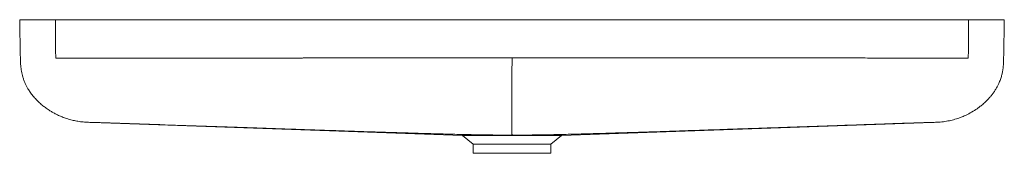
# Paper-space layout '_Rückseite' of a CAD drawing. Units: millimetres. Extents: x -917 to -83, y 0 to 113.
import ezdxf

# ---------------------------------------------------------------- set-up
doc = ezdxf.new("R2010")
doc.units = ezdxf.units.MM

psp = doc.layouts.new('_Rückseite')

# ---------------------------------------------------------------- linework, layer by layer
at = {"color": 7, "linetype": 'Continuous', "lineweight": 15}
for p, q in [((-113.29, 113), (-886.71, 113)), ((-855.94, 26.1), (-541.79, 15.13)), ((-458.21, 15.13), (-143.67, 26.11)), ((-541.79, 15.13), (-533.02, 7.77)), ((-541.76, 15.13), (-539.41, 15.13)), ((-538.02, 15.13), (-535.54, 15.13)), ((-534.13, 15.13), (-530.53, 15.13)), ((-528.49, 15.13), (-524.28, 15.13)), ((-521.92, 15.13), (-517.02, 15.13)), ((-514.2, 15.13), (-458.21, 15.13)), ((-500, 15.38), (-500, 15.13)), ((-466.98, 7.77), (-458.21, 15.13)), ((-533.02, 7.77), (-533.02, 0)), ((-533.02, 7.77), (-466.98, 7.77)), ((-466.98, 0), (-466.98, 7.77)), ((-476.98, 0), (-523.02, 0))]:
    psp.add_line(p, q, dxfattribs=at)
at = {"color": 7, "linetype": 'Continuous', "lineweight": 15, "flags": 128}
for points in [[(-533.02, 0), (-533.01, 0), (-532.75, 0), (-532.14, 0), (-531.19, 0), (-529.91, 0), (-528.31, 0), (-526.41, 0), (-524.23, 0), (-521.8, 0), (-519.13, 0), (-516.26, 0), (-513.22, 0), (-510.04, 0), (-506.75, 0), (-503.4, 0), (-500, 0)], [(-500, 0), (-496.6, 0), (-493.25, 0), (-489.96, 0), (-486.78, 0), (-483.74, 0), (-480.87, 0), (-478.2, 0), (-475.77, 0), (-473.59, 0), (-471.69, 0), (-470.09, 0), (-468.81, 0), (-467.86, 0), (-467.25, 0), (-466.99, 0), (-466.98, 0)]]:
    psp.add_lwpolyline(points, dxfattribs=at)
at = {"color": 7, "linetype": 'Continuous', "lineweight": 15}
for points, knots in [([(-916.95, 113), (-916.85, 107.55), (-916.76, 102.1), (-916.62, 93.92), (-916.57, 91.2), (-916.5, 87.11), (-916.46, 85.07), (-916.42, 82.68), (-916.4, 81.66), (-916.39, 81.15), (-916.39, 80.98), (-916.38, 80.64), (-916.38, 80.47), (-916.38, 80.3)], [0, 0, 0, 0, 0.5, 0.5, 0.75, 0.75, 0.875, 0.9375, 0.96875, 0.96875, 0.984375, 0.984375, 1, 1, 1, 1]), ([(-886.71, 113), (-887.21, 113), (-887.71, 113), (-888.69, 113), (-889.19, 113), (-890.16, 113), (-890.65, 113), (-891.62, 113), (-892.11, 113), (-893.55, 113), (-894.5, 113), (-896.39, 113), (-897.33, 113), (-900.07, 113), (-901.8, 113), (-904.25, 113), (-905.05, 113), (-906.59, 113), (-907.32, 113), (-909.41, 113), (-910.66, 113), (-912.32, 113), (-912.83, 113), (-913.77, 113), (-914.2, 113), (-914.96, 113), (-915.29, 113), (-915.88, 113), (-916.12, 113), (-916.42, 113), (-916.5, 113), (-916.66, 113), (-916.73, 113), (-916.84, 113), (-916.88, 113), (-916.93, 113), (-916.94, 113), (-916.95, 113)], [0, 0, 0, 0, 0.03125, 0.03125, 0.0625, 0.0625, 0.09375, 0.09375, 0.125, 0.125, 0.1875, 0.1875, 0.25, 0.25, 0.375, 0.375, 0.4375, 0.4375, 0.5, 0.5, 0.625, 0.625, 0.6875, 0.6875, 0.75, 0.75, 0.8125, 0.8125, 0.875, 0.875, 0.90625, 0.90625, 0.9375, 0.9375, 0.96875, 0.96875, 1, 1, 1, 1]), ([(-886.71, 113), (-886.65, 107.56), (-886.6, 102.12), (-886.54, 93.95), (-886.52, 91.23), (-886.5, 87.15), (-886.49, 85.11), (-886.47, 82.73), (-886.47, 81.54), (-886.47, 81.03), (-886.47, 80.77), (-886.46, 80.69), (-886.43, 80.52), (-886.41, 80.43), (-886.38, 80.35)], [0, 0, 0, 0, 0.5, 0.5, 0.75, 0.75, 0.875, 0.9375, 0.96875, 0.984375, 0.984375, 0.992187, 0.992187, 1, 1, 1, 1]), ([(-113.29, 113), (-113.35, 107.56), (-113.4, 102.12), (-113.46, 93.95), (-113.48, 91.23), (-113.5, 87.15), (-113.51, 85.11), (-113.53, 82.73), (-113.53, 81.54), (-113.53, 81.03), (-113.53, 80.77), (-113.54, 80.69), (-113.57, 80.52), (-113.59, 80.43), (-113.62, 80.35)], [0, 0, 0, 0, 0.5, 0.5, 0.75, 0.75, 0.875, 0.9375, 0.96875, 0.984375, 0.984375, 0.992187, 0.992187, 1, 1, 1, 1]), ([(-113.29, 113), (-112.8, 113), (-112.31, 113), (-111.34, 113), (-110.85, 113), (-109.88, 113), (-109.4, 113), (-108.43, 113), (-107.95, 113), (-106.5, 113), (-105.55, 113), (-103.64, 113), (-102.71, 113), (-99.98, 113), (-98.25, 113), (-95.78, 113), (-94.98, 113), (-93.45, 113), (-92.72, 113), (-90.63, 113), (-89.37, 113), (-87.14, 113), (-86.21, 113), (-85.06, 113), (-84.72, 113), (-84.13, 113), (-83.88, 113), (-83.59, 113), (-83.5, 113), (-83.35, 113), (-83.28, 113), (-83.16, 113), (-83.12, 113), (-83.07, 113), (-83.06, 113), (-83.05, 113)], [0, 0, 0, 0, 0.03125, 0.03125, 0.0625, 0.0625, 0.09375, 0.09375, 0.125, 0.125, 0.1875, 0.1875, 0.25, 0.25, 0.375, 0.375, 0.4375, 0.4375, 0.5, 0.5, 0.625, 0.625, 0.75, 0.75, 0.8125, 0.8125, 0.875, 0.875, 0.90625, 0.90625, 0.9375, 0.9375, 0.96875, 0.96875, 1, 1, 1, 1]), ([(-83.05, 113), (-83.15, 107.55), (-83.24, 102.1), (-83.38, 93.92), (-83.43, 91.2), (-83.5, 87.11), (-83.53, 85.75), (-83.56, 83.7), (-83.57, 83.02), (-83.59, 82), (-83.6, 81.66), (-83.61, 81.15), (-83.61, 80.98), (-83.62, 80.64), (-83.62, 80.47), (-83.62, 80.3)], [0, 0, 0, 0, 0.5, 0.5, 0.75, 0.75, 0.875, 0.875, 0.9375, 0.9375, 0.96875, 0.96875, 0.984375, 0.984375, 1, 1, 1, 1]), ([(-916.39, 80.78), (-916.38, 80.47), (-916.36, 79.11), (-916.3, 76.81), (-916.12, 74.07), (-915.88, 71.95), (-915.66, 70.43), (-915.38, 68.79), (-914.96, 66.82), (-914.28, 64.31), (-913.42, 61.77), (-912.36, 59.2), (-911.23, 56.87), (-909.93, 54.52), (-908.09, 51.64), (-905.68, 48.46), (-902.95, 45.39), (-900.03, 42.57), (-897.14, 40.13), (-894.75, 38.34), (-892.88, 37.04), (-891.39, 36.08), (-890.05, 35.26), (-888.84, 34.56), (-887.48, 33.8), (-885.84, 32.94), (-883.63, 31.86), (-880.77, 30.64), (-877.04, 29.27), (-872.82, 28.05), (-868.53, 27.16), (-865.15, 26.68), (-862.26, 26.41), (-860.01, 26.26), (-857.85, 26.16), (-856.48, 26.12), (-855.96, 26.1)], [0, 0, 0, 0, 0.007772, 0.033808, 0.056845, 0.075503, 0.086321, 0.094931, 0.11779, 0.143239, 0.173629, 0.202687, 0.229677, 0.254752, 0.284996, 0.316666, 0.351972, 0.388391, 0.425776, 0.465474, 0.492547, 0.515649, 0.534385, 0.554408, 0.574392, 0.599316, 0.628966, 0.675591, 0.730614, 0.794468, 0.848907, 0.908979, 0.938342, 0.964292, 0.986218, 1, 1, 1, 1]), ([(-500.01, 80.64), (-500.63, 80.65), (-501.85, 80.67), (-503.65, 80.71), (-505.37, 80.74), (-507.02, 80.78), (-508.6, 80.81), (-510.11, 80.83), (-511.55, 80.84), (-512.91, 80.85), (-514.2, 80.85), (-515.42, 80.85), (-516.57, 80.85), (-517.65, 80.85), (-518.65, 80.84), (-519.58, 80.84), (-520.44, 80.83), (-521.82, 80.83), (-523.57, 80.83), (-525.63, 80.82), (-527.5, 80.81), (-529.87, 80.8), (-533.22, 80.78), (-538.29, 80.76), (-546.94, 80.73), (-558.38, 80.73), (-571.38, 80.75), (-583.5, 80.74), (-595.18, 80.72), (-611.49, 80.69), (-631.46, 80.67), (-651.13, 80.64), (-665.69, 80.62), (-673.17, 80.62), (-677.53, 80.61), (-678.91, 80.61), (-680.29, 80.61), (-681.67, 80.61), (-683.05, 80.6), (-684.43, 80.6), (-685.81, 80.6), (-687.19, 80.6), (-688.57, 80.6), (-689.95, 80.6), (-691.33, 80.59), (-692.72, 80.59), (-694.1, 80.59), (-695.48, 80.59), (-696.86, 80.59), (-698.24, 80.59), (-699.62, 80.58), (-701.01, 80.58), (-702.39, 80.58), (-703.77, 80.58), (-705.15, 80.58), (-706.53, 80.58), (-707.91, 80.58), (-709.29, 80.57), (-710.67, 80.57), (-712.06, 80.57), (-713.44, 80.57), (-714.81, 80.57), (-716.19, 80.57), (-717.57, 80.57), (-718.95, 80.57), (-720.33, 80.56), (-721.71, 80.56), (-723.08, 80.56), (-724.46, 80.56), (-725.84, 80.56), (-727.21, 80.56), (-728.59, 80.56), (-729.96, 80.56), (-731.33, 80.56), (-732.71, 80.56), (-734.08, 80.55), (-735.45, 80.55), (-736.82, 80.55), (-738.19, 80.55), (-739.56, 80.55), (-740.93, 80.55), (-742.29, 80.55), (-743.66, 80.55), (-745.03, 80.55), (-746.39, 80.55), (-747.75, 80.55), (-749.12, 80.55), (-750.48, 80.55), (-751.84, 80.55), (-753.2, 80.55), (-754.56, 80.55), (-755.93, 80.55), (-757.3, 80.54), (-758.68, 80.54), (-760.07, 80.54), (-761.47, 80.54), (-762.88, 80.54), (-764.29, 80.54), (-765.71, 80.54), (-767.13, 80.54), (-768.54, 80.54), (-769.93, 80.54), (-771.3, 80.54), (-772.64, 80.54), (-773.95, 80.53), (-775.21, 80.53), (-776.45, 80.53), (-777.66, 80.53), (-778.88, 80.53), (-780.13, 80.53), (-781.45, 80.52), (-782.84, 80.52), (-784.34, 80.52), (-785.97, 80.52), (-787.76, 80.51), (-789.7, 80.51), (-791.76, 80.5), (-793.89, 80.5), (-796.06, 80.5), (-798.21, 80.49), (-800.34, 80.49), (-802.43, 80.48), (-804.51, 80.48), (-806.59, 80.47), (-808.67, 80.47), (-810.76, 80.46), (-812.86, 80.46), (-814.96, 80.45), (-817.06, 80.45), (-819.16, 80.44), (-821.25, 80.44), (-823.35, 80.43), (-825.44, 80.43), (-827.53, 80.42), (-829.63, 80.42), (-831.72, 80.41), (-833.82, 80.4), (-835.91, 80.4), (-838.01, 80.39), (-840.1, 80.39), (-842.2, 80.39), (-844.29, 80.38), (-846.38, 80.38), (-848.47, 80.37), (-850.56, 80.37), (-852.64, 80.36), (-854.74, 80.36), (-856.84, 80.36), (-858.95, 80.35), (-861.06, 80.35), (-863.16, 80.35), (-865.24, 80.35), (-867.3, 80.35), (-869.34, 80.34), (-871.38, 80.34), (-873.47, 80.34), (-875.64, 80.34), (-877.9, 80.34), (-880.19, 80.34), (-882.43, 80.34), (-884.49, 80.35), (-885.78, 80.35), (-886.38, 80.35)], [0, 0, 0, 0, 0.004838, 0.009489, 0.013952, 0.018228, 0.022318, 0.026221, 0.029938, 0.033469, 0.036814, 0.039972, 0.042943, 0.045729, 0.048328, 0.05074, 0.052965, 0.055004, 0.061384, 0.066604, 0.07099, 0.075883, 0.085031, 0.096966, 0.115267, 0.152221, 0.185737, 0.216246, 0.246332, 0.27642, 0.342846, 0.401394, 0.429173, 0.455883, 0.459453, 0.463023, 0.466594, 0.470166, 0.473738, 0.477312, 0.480885, 0.48446, 0.488035, 0.49161, 0.495186, 0.498762, 0.502338, 0.505914, 0.509491, 0.513067, 0.516644, 0.52022, 0.523796, 0.527372, 0.530947, 0.534522, 0.538097, 0.54167, 0.545244, 0.548816, 0.552388, 0.555959, 0.559528, 0.563097, 0.566665, 0.570232, 0.573797, 0.577361, 0.580924, 0.584485, 0.588045, 0.591603, 0.595159, 0.598714, 0.602267, 0.605818, 0.609367, 0.612914, 0.616459, 0.620002, 0.623543, 0.627081, 0.630617, 0.63415, 0.637681, 0.641209, 0.644735, 0.648258, 0.651779, 0.655302, 0.65883, 0.662369, 0.665921, 0.669489, 0.673079, 0.676694, 0.680338, 0.684008, 0.687689, 0.691364, 0.695016, 0.698627, 0.702179, 0.705656, 0.70904, 0.712314, 0.715483, 0.718603, 0.721742, 0.724964, 0.728334, 0.731918, 0.735782, 0.739992, 0.744611, 0.74966, 0.755031, 0.760602, 0.766246, 0.77184, 0.77733, 0.782744, 0.788115, 0.793476, 0.79886, 0.804272, 0.809703, 0.815142, 0.820581, 0.826012, 0.831435, 0.836853, 0.842269, 0.847686, 0.853106, 0.858527, 0.86395, 0.869374, 0.874798, 0.880222, 0.885643, 0.891059, 0.89647, 0.901872, 0.907271, 0.912675, 0.918093, 0.923532, 0.928997, 0.934467, 0.939916, 0.945314, 0.950635, 0.955882, 0.961141, 0.966511, 0.97209, 0.977973, 0.984035, 0.989935, 0.995346, 1, 1, 1, 1]), ([(-500.02, 15.38), (-500.01, 15.4), (-500, 15.42), (-499.98, 15.46), (-499.98, 15.48), (-499.98, 15.54), (-499.98, 15.57), (-499.98, 15.66), (-499.98, 15.7), (-499.99, 15.79), (-499.99, 15.84), (-500, 16), (-500.01, 16.12), (-500.01, 16.39), (-500, 16.55), (-500.01, 16.92), (-500.02, 17.12), (-500.02, 17.58), (-500.01, 17.84), (-500.01, 18.4), (-500.02, 18.71), (-500.03, 19.21), (-500.02, 19.38), (-500.02, 19.75), (-500.01, 19.93), (-500.01, 20.32), (-500.02, 20.52), (-500.03, 20.93), (-500.03, 21.14), (-500.03, 21.57), (-500.03, 21.79), (-500.02, 22.22), (-500.01, 22.45), (-500.01, 22.9), (-500.02, 23.13), (-500.03, 23.6), (-500.03, 23.85), (-500.03, 24.61), (-500.02, 25.15), (-500.01, 26.33), (-500.01, 26.96), (-500.02, 28.3), (-500.01, 29.01), (-500.01, 30.12), (-500.01, 30.49), (-500.01, 31.25), (-500.01, 31.64), (-500.01, 32.79), (-500.01, 33.57), (-500.01, 35.15), (-500.01, 35.94), (-500.01, 37.58), (-500.02, 38.41), (-500.02, 39.69), (-500.01, 40.12), (-500.01, 40.99), (-500.01, 41.43), (-500.02, 42.76), (-500.03, 43.66), (-500.02, 45.48), (-500.01, 46.41), (-500.01, 48.28), (-500.02, 49.23), (-500.02, 51.16), (-500.01, 52.14), (-500.01, 54.13), (-500.01, 55.13), (-500.02, 57.16), (-500.01, 58.19), (-500.01, 60.26), (-500.01, 61.31), (-500.01, 63.41), (-500.01, 64.47), (-500, 66.59), (-500, 67.66), (-500, 69.78), (-500, 70.83), (-500, 72.39), (-500, 72.91), (-500, 73.94), (-500, 74.45), (-499.99, 75.96), (-499.99, 76.94), (-499.99, 78.36), (-499.99, 78.83), (-499.99, 79.52), (-499.99, 79.74), (-499.99, 80.19), (-500, 80.42), (-500.01, 80.64)], [0, 0, 0, 0, 0.007812, 0.007812, 0.015625, 0.015625, 0.03125, 0.03125, 0.046875, 0.046875, 0.0625, 0.0625, 0.09375, 0.09375, 0.125, 0.125, 0.15625, 0.15625, 0.1875, 0.1875, 0.21875, 0.21875, 0.234375, 0.234375, 0.25, 0.25, 0.265625, 0.265625, 0.28125, 0.28125, 0.296875, 0.296875, 0.3125, 0.3125, 0.328125, 0.328125, 0.34375, 0.34375, 0.375, 0.375, 0.40625, 0.40625, 0.4375, 0.4375, 0.453125, 0.453125, 0.46875, 0.46875, 0.5, 0.5, 0.53125, 0.53125, 0.5625, 0.5625, 0.578125, 0.578125, 0.59375, 0.59375, 0.625, 0.625, 0.65625, 0.65625, 0.6875, 0.6875, 0.71875, 0.71875, 0.75, 0.75, 0.78125, 0.78125, 0.8125, 0.8125, 0.84375, 0.84375, 0.875, 0.875, 0.90625, 0.90625, 0.921875, 0.921875, 0.9375, 0.9375, 0.96875, 0.96875, 0.984375, 0.984375, 0.992188, 0.992188, 1, 1, 1, 1]), ([(-487.33, 80.83), (-487.96, 80.82), (-489.23, 80.81), (-491.76, 80.78), (-494.93, 80.72), (-497.89, 80.67), (-499.58, 80.65), (-500, 80.64)], [0, 0, 0, 0, 0.1500076, 0.2999839, 0.5999886, 0.8999983, 1, 1, 1, 1]), ([(-113.62, 80.35), (-114.1, 80.35), (-114.62, 80.35), (-115.75, 80.35), (-116.36, 80.35), (-118.27, 80.36), (-119.65, 80.36), (-121.73, 80.36), (-122.42, 80.36), (-123.76, 80.36), (-124.42, 80.36), (-126.34, 80.37), (-127.56, 80.37), (-129.97, 80.38), (-131.16, 80.38), (-133.55, 80.39), (-134.77, 80.39), (-138.46, 80.4), (-140.97, 80.41), (-145.93, 80.43), (-148.38, 80.44), (-153.3, 80.46), (-155.76, 80.46), (-163.16, 80.49), (-168.1, 80.51), (-175.5, 80.54), (-177.96, 80.54), (-182.9, 80.56), (-185.38, 80.57), (-189.09, 80.58), (-190.32, 80.58), (-192.78, 80.59), (-194, 80.6), (-197.66, 80.61), (-200.1, 80.61), (-205.18, 80.63), (-207.83, 80.63), (-210.82, 80.64), (-211.4, 80.64), (-212.52, 80.64), (-213.06, 80.64), (-214.6, 80.65), (-215.54, 80.65), (-218.19, 80.66), (-219.69, 80.66), (-222.58, 80.67), (-223.96, 80.67), (-228.43, 80.68), (-231.8, 80.69), (-235.99, 80.69), (-236.82, 80.7), (-238.48, 80.7), (-240.96, 80.7), (-245, 80.71), (-248.2, 80.71), (-251.41, 80.72), (-256.23, 80.72), (-261.06, 80.73), (-277.21, 80.75), (-290.23, 80.76), (-306.51, 80.77), (-310.58, 80.77), (-315.05, 80.77), (-316.47, 80.77), (-317.11, 80.77), (-317.34, 80.77), (-317.39, 80.77), (-317.41, 80.77), (-317.5, 80.77), (-317.69, 80.77), (-319.82, 80.77), (-329.7, 80.78), (-339.43, 80.78), (-362.78, 80.79), (-378.32, 80.79), (-401.67, 80.81), (-409.45, 80.81), (-425.03, 80.81), (-432.81, 80.79), (-448.39, 80.78), (-456.17, 80.79), (-467.86, 80.85), (-471.75, 80.87), (-477.59, 80.88), (-479.54, 80.88), (-483.43, 80.87), (-485.38, 80.86), (-487.33, 80.83)], [0, 0, 0, 0, 0.003906, 0.003906, 0.007812, 0.007812, 0.015625, 0.015625, 0.019531, 0.019531, 0.023437, 0.023437, 0.03125, 0.03125, 0.039062, 0.039062, 0.046875, 0.046875, 0.0625, 0.0625, 0.078125, 0.078125, 0.09375, 0.09375, 0.125, 0.125, 0.140625, 0.140625, 0.15625, 0.15625, 0.164062, 0.164062, 0.171875, 0.171875, 0.1875, 0.1875, 0.203125, 0.203125, 0.207031, 0.207031, 0.210937, 0.210937, 0.21875, 0.21875, 0.234375, 0.234375, 0.25, 0.25, 0.28125, 0.28125, 0.289062, 0.289062, 0.296875, 0.3125, 0.328125, 0.328125, 0.34375, 0.375, 0.375, 0.5, 0.5, 0.53125, 0.539062, 0.542969, 0.544922, 0.545166, 0.545166, 0.54541, 0.54541, 0.545898, 0.546875, 0.5625, 0.625, 0.625, 0.75, 0.75, 0.8125, 0.8125, 0.875, 0.875, 0.9375, 0.9375, 0.96875, 0.96875, 0.984375, 0.984375, 1, 1, 1, 1]), ([(-143.63, 26.11), (-143.24, 26.13), (-141.99, 26.17), (-139.77, 26.27), (-137.23, 26.45), (-134.65, 26.72), (-132.09, 27.09), (-129.62, 27.54), (-126.38, 28.28), (-122.57, 29.4), (-118.71, 30.84), (-114.98, 32.49), (-110.84, 34.67), (-106.87, 37.17), (-104.04, 39.22), (-101.32, 41.38), (-98.58, 43.87), (-96.23, 46.29), (-94.41, 48.38), (-92.65, 50.62), (-91.01, 52.99), (-89.5, 55.46), (-87.99, 58.36), (-86.62, 61.54), (-85.56, 64.76), (-84.89, 67.44), (-84.51, 69.38), (-84.3, 70.68), (-84.15, 71.68), (-84.04, 72.63), (-83.93, 73.63), (-83.8, 75.2), (-83.69, 77.35), (-83.64, 79.29), (-83.62, 80.31), (-83.62, 80.59)], [0, 0, 0, 0, 0.009914, 0.031435, 0.062566, 0.097711, 0.133413, 0.167582, 0.199762, 0.266361, 0.326806, 0.38155, 0.458571, 0.531928, 0.566754, 0.602778, 0.643421, 0.666114, 0.689282, 0.712023, 0.734785, 0.757974, 0.781897, 0.815489, 0.847966, 0.873877, 0.888918, 0.900176, 0.907862, 0.914769, 0.92277, 0.932289, 0.956523, 0.988254, 1, 1, 1, 1]), ([(-500.01, 15.38), (-501.85, 15.39), (-505.64, 15.4), (-511.57, 15.43), (-518.01, 15.49), (-523.86, 15.57), (-529.08, 15.65), (-533.56, 15.73), (-538.47, 15.83), (-543.96, 15.95), (-550.19, 16.1), (-556.46, 16.26), (-562.74, 16.44), (-568.96, 16.61), (-575.92, 16.81), (-583.76, 17.05), (-591.65, 17.29), (-599.56, 17.53), (-607.43, 17.78), (-616.13, 18.06), (-625.75, 18.37), (-636.36, 18.72), (-647.98, 19.11), (-660.63, 19.53), (-674.28, 19.98), (-688.87, 20.48), (-704.29, 21), (-720.43, 21.55), (-737.15, 22.12), (-754.34, 22.71), (-777.7, 23.51), (-797.19, 24.18), (-812.69, 24.72), (-818.32, 24.91), (-823.92, 25.1), (-829.36, 25.29), (-833.94, 25.45), (-837.55, 25.56), (-841.19, 25.68), (-845.08, 25.81), (-848.85, 25.92), (-851.75, 26.01), (-853.86, 26.07), (-855.26, 26.1), (-855.97, 26.12), (-856.11, 26.11), (-856.02, 26.1), (-855.96, 26.1)], [0, 0, 0, 0, 0.0142072, 0.0293238, 0.0456801, 0.0638904, 0.0744588, 0.0859284, 0.098467, 0.1123922, 0.1282164, 0.1465329, 0.160781, 0.1766963, 0.1944913, 0.2144636, 0.2371576, 0.255372, 0.2755158, 0.2978213, 0.3225202, 0.3497729, 0.3796393, 0.4121667, 0.4473569, 0.4849869, 0.5247531, 0.5663461, 0.6094539, 0.6537652, 0.6990218, 0.7897015, 0.8041308, 0.8185982, 0.8331065, 0.8473987, 0.8604562, 0.8689595, 0.8769208, 0.8915621, 0.9049851, 0.9175789, 0.9296097, 0.9412702, 0.9527149, 0.9640784, 1, 1, 1, 1]), ([(-143.63, 26.11), (-143.66, 26.11), (-143.71, 26.12), (-144.06, 26.12), (-144.73, 26.1), (-146.14, 26.07), (-148.26, 26.01), (-151.16, 25.92), (-154.93, 25.8), (-158.83, 25.68), (-162.47, 25.56), (-166.08, 25.45), (-170.64, 25.29), (-176.07, 25.11), (-181.65, 24.91), (-187.26, 24.72), (-192.86, 24.53), (-205.28, 24.1), (-223.44, 23.47), (-247.11, 22.66), (-268.45, 21.93), (-288.25, 21.25), (-306.38, 20.64), (-323.45, 20.06), (-338.68, 19.55), (-352.07, 19.1), (-363.68, 18.72), (-374.27, 18.37), (-383.88, 18.06), (-392.59, 17.78), (-400.47, 17.53), (-408.4, 17.29), (-416.28, 17.05), (-424.07, 16.81), (-430.96, 16.62), (-437.13, 16.44), (-443.65, 16.26), (-450.38, 16.09), (-457.21, 15.92), (-463.14, 15.79), (-468.36, 15.68), (-473.03, 15.6), (-477.3, 15.54), (-482.26, 15.48), (-487.86, 15.44), (-494.09, 15.4), (-498.07, 15.39), (-500, 15.38)], [0, 0, 0, 0, 0.036974, 0.048327, 0.059758, 0.071407, 0.083425, 0.096007, 0.109417, 0.124045, 0.132, 0.140496, 0.153512, 0.167748, 0.182174, 0.196581, 0.210963, 0.225313, 0.292332, 0.350888, 0.407781, 0.456768, 0.503515, 0.547499, 0.588327, 0.620887, 0.650692, 0.677827, 0.702466, 0.724782, 0.744956, 0.763191, 0.785855, 0.805681, 0.823211, 0.838951, 0.853241, 0.873439, 0.890812, 0.905878, 0.919132, 0.931019, 0.941914, 0.952074, 0.969267, 0.985126, 1, 1, 1, 1])]:
    psp.add_open_spline(points, degree=3, knots=knots, dxfattribs=at)
for points in [[(-538.02, 15.13), (-538.54, 15.13), (-539, 15.13), (-539.41, 15.13)], [(-534.13, 15.13), (-534.62, 15.13), (-535.1, 15.13), (-535.54, 15.13)], [(-528.49, 15.13), (-529.19, 15.13), (-529.87, 15.13), (-530.53, 15.13)], [(-521.92, 15.13), (-522.72, 15.13), (-523.51, 15.13), (-524.28, 15.13)], [(-514.2, 15.13), (-515.14, 15.13), (-516.08, 15.13), (-517.02, 15.13)]]:
    psp.add_open_spline(points, degree=3, dxfattribs=at)

doc.saveas('drawing.dxf')
